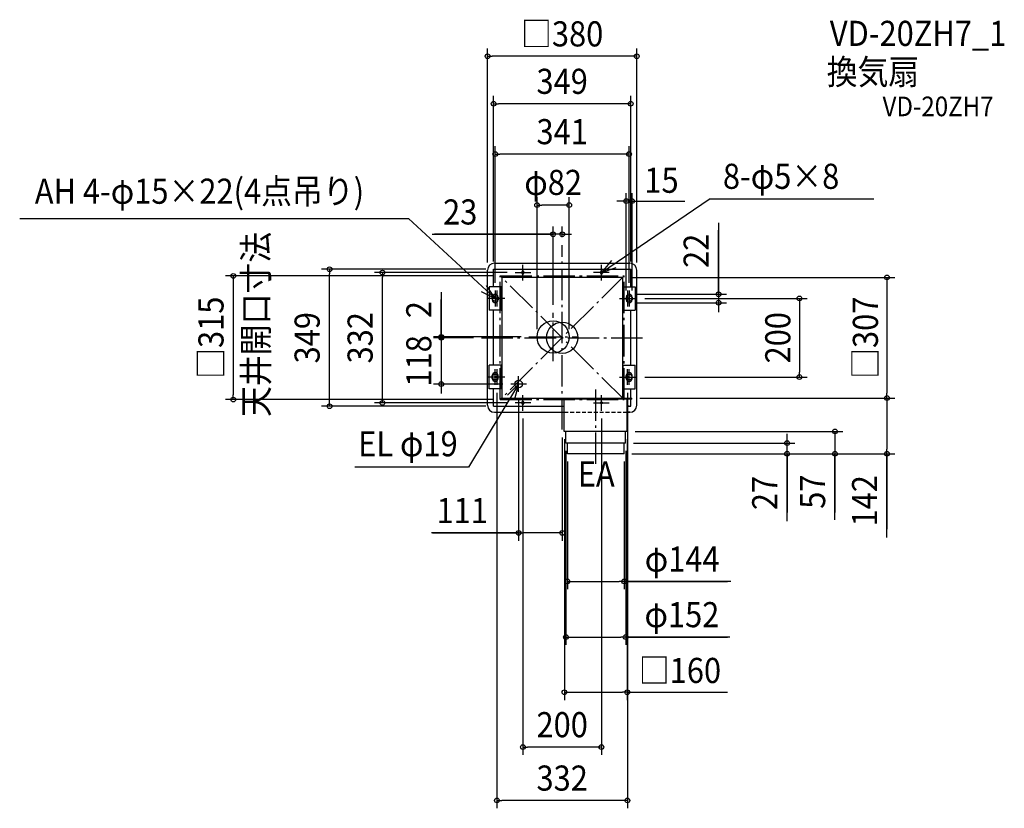
# Model space of a CAD drawing. Extents: x -1382 to 1126, y -1199 to 810.
import ezdxf
from ezdxf.enums import TextEntityAlignment as Align

# ---------------------------------------------------------------- set-up
doc = ezdxf.new("R2010")
doc.units = 0
doc.header["$LTSCALE"] = 20
doc.header["$PDMODE"] = 3
doc.header["$PDSIZE"] = -2
doc.linetypes.add('DASHDOT', pattern=[5.5, 4, -0.6, 0.3, -0.6])
doc.linetypes.add('DASHED', pattern=[0.75, 0.5, -0.25])
for name, color, linetype in [('ARRANGE', 1, 'CONTINUOUS'), ('BASIS', 6, 'DASHDOT'), ('DETAIL', 5, 'CONTINUOUS'), ('ETC', 61, 'CONTINUOUS'), ('FIX', 11, 'CONTINUOUS'), ('NOTE', 4, 'CONTINUOUS'), ('OUTLINE', 3, 'CONTINUOUS'), ('SERVICESPACE', 2, 'DASHDOT'), ('SIZE', 30, 'CONTINUOUS')]:
    doc.layers.add(name, color=color, linetype=linetype)
doc.styles.get("Standard").update_dxf_attribs({"font": 'SIMPLEX.shx', "width": 0.9, "height": 64, "bigfont": 'BIGFONT.shx'})

msp = doc.modelspace()

# ---------------------------------------------------------------- linework, layer by layer
at = {"layer": 'ARRANGE', "color": 1, "linetype": 'CONTINUOUS'}
msp.add_circle((0, 0), 40, dxfattribs=at)
msp.add_point((0, 0), dxfattribs=at)
at = {"layer": 'BASIS', "color": 6, "linetype": 'DASHDOT'}
for p, q in [((0, -234.135169), (0, 235.795764)), ((-23, -59.5), (-23, 63.5)), ((-205.530876, 0), (206.952673, 0)), ((-84.5, 2), (38.5, 2)), ((85.5, -321.5), (85.5, -127.598681))]:
    msp.add_line(p, q, dxfattribs=at)
at = {"layer": 'DETAIL', "color": 5, "linetype": 'CONTINUOUS'}
for p, q in [((-172, 190), (172, 190)), ((-190, -172), (-190, 172)), ((-174.5, 174.5), (174.5, 174.5)), ((-174.5, 130), (-174.5, 174.5)), ((153.5, 153.5), (-153.5, 153.5)), ((-153.5, 153.5), (-153.5, -153.5)), ((-102.5, 167.5), (-102.5, 164.5)), ((-97.5, 167.5), (-97.5, 164.5)), ((97.5, 167.5), (97.5, 164.5)), ((102.5, 167.5), (102.5, 164.5)), ((153.5, 153.5), (153.5, -153.5)), ((174.5, 130), (174.5, 174.5)), ((190, -172), (190, 172)), ((-155.25, 130), (-185.75, 130)), ((-185.75, 130), (-185.75, 70)), ((-155.25, 130), (-153.5, 130)), ((-155.25, 130), (-155.25, 70)), ((155.25, 130), (153.5, 130)), ((155.25, 130), (155.25, 70)), ((155.25, 130), (185.75, 130)), ((185.75, 130), (185.75, 70)), ((-178, 103.5), (-178, 96.5)), ((-163, 103.5), (-163, 96.5)), ((163, 103.5), (163, 96.5)), ((178, 103.5), (178, 96.5)), ((-155.25, 70), (-185.75, 70)), ((-174.5, -70), (-174.5, 70)), ((-155.25, 70), (-153.5, 70)), ((155.25, 70), (153.5, 70)), ((155.25, 70), (185.75, 70)), ((174.5, -70), (174.5, 70)), ((-185.75, -130), (-185.75, -70)), ((-155.25, -70), (-185.75, -70)), ((-155.25, -130), (-155.25, -70)), ((-155.25, -70), (-153.5, -70)), ((155.25, -70), (153.5, -70)), ((155.25, -70), (185.75, -70)), ((155.25, -130), (155.25, -70)), ((185.75, -130), (185.75, -70)), ((-178, -103.5), (-178, -96.5)), ((-163, -103.5), (-163, -96.5)), ((163, -103.5), (163, -96.5)), ((178, -103.5), (178, -96.5)), ((-155.25, -130), (-185.75, -130)), ((-174.5, -174.5), (-174.5, -130)), ((155.25, -130), (153.5, -130)), ((155.25, -130), (185.75, -130)), ((174.5, -153.5), (174.5, -130)), ((-174.5, -174.5), (5.5, -174.5)), ((-153.5, -153.5), (153.5, -153.5)), ((-102.5, -164.5), (-102.5, -167.5)), ((-97.5, -164.5), (-97.5, -167.5)), ((-6.5, -156.5), (-6.5, -153.5)), ((177.5, -156.5), (-6.5, -156.5)), ((5.5, -238.5), (5.5, -156.5)), ((149.5, -153.5), (177.5, -153.5)), ((165.5, -238.5), (165.5, -156.5)), ((170.5, -174.5), (165.5, -174.5)), ((165.5, -174.5), (174.5, -174.5)), ((174.5, -174.5), (174.5, -156.5)), ((177.5, -156.5), (177.5, -153.5)), ((-171.999998, -190), (5.5, -190)), ((171.999998, -190), (165.5, -190)), ((165.5, -190), (172, -190)), ((165.5, -238.5), (5.5, -238.5)), ((9.5, -268.5), (9.5, -238.5)), ((161.5, -268.5), (161.5, -238.5)), ((161.5, -268.5), (9.5, -268.5)), ((13.5, -295.5), (13.5, -268.5)), ((157.5, -295.5), (157.5, -268.5)), ((157.5, -295.5), (13.5, -295.5))]:
    msp.add_line(p, q, dxfattribs=at)
for centre, radius in [((-23, 2), 41), ((-111, -118), 9.5)]:
    msp.add_circle(centre, radius, dxfattribs=at)
for centre, radius, start, end in [((-172, 172), 18, 90, 180), ((172, 172), 18, 0, 90), ((-100, 167.5), 2.5, 0, 180), ((-100, 164.5), 2.5, 180, 0), ((100, 167.5), 2.5, 0, 180), ((100, 164.5), 2.5, 180, 0), ((-170.5, 103.5), 7.5, 0, 180), ((170.5, 103.5), 7.5, 0, 180), ((-170.5, 96.5), 7.5, 180, 0), ((170.5, 96.5), 7.5, 180, 0), ((-170.5, -96.5), 7.5, 0, 180), ((170.5, -96.5), 7.5, 0, 180), ((-170.5, -103.5), 7.5, 180, 0), ((170.5, -103.5), 7.5, 180, 0), ((-172, -172), 18, 180, 270), ((-100, -164.5), 2.5, 0, 180), ((-100, -167.5), 2.5, 180, 0), ((172, -172), 18, 270, 0)]:
    msp.add_arc(centre, radius, start, end, dxfattribs=at)
at = {"layer": 'FIX', "color": 11, "linetype": 'CONTINUOUS'}
for centre, radius in [((-100, 166), 2.5), ((100, 166), 2.5), ((-170.5, 100), 7.5), ((-166, 100), 2.5), ((170.5, 100), 7.5), ((166, 100), 2.5), ((-170.5, -100), 7.5), ((-166, -100), 2.5), ((170.5, -100), 7.5), ((166, -100), 2.5), ((-100, -166), 2.5), ((-100, -166), 2.5), ((-100, -166), 2.5), ((100, -166), 2.5), ((100, -166), 2.5), ((100, -166), 2.5)]:
    msp.add_circle(centre, radius, dxfattribs=at)
at = {"layer": 'NOTE', "color": 4, "linetype": 'CONTINUOUS'}
for p, q in [((100, 166), (374.076933, 352.757742)), ((793.672511, 352.757742), (374.076933, 352.757742)), ((-1381.517, 303.831358), (-391.04411, 303.831358)), ((-170.5, 100), (-391.04411, 303.831358)), ((-100, 146), (-100, 186)), ((126.004475, 196.39354), (100, 166)), ((100, 146), (100, 186)), ((100, 166), (137.717306, 179.31934)), ((-120, 166), (-80, 166)), ((120, 166), (80, 166)), ((-170.5, 100), (-192.46789, 133.42771)), ((-206.238606, 117.965301), (-170.5, 100)), ((-170.5, 120), (-170.5, 80)), ((-166, 120), (-166, 80)), ((166, 120), (166, 80)), ((170.5, 120), (170.5, 80)), ((-150.5, 100), (-190.5, 100)), ((-146, 100), (-186, 100)), ((146, 100), (186, 100)), ((150.5, 100), (190.5, 100)), ((-150.5, -100), (-190.5, -100)), ((-146, -100), (-186, -100)), ((-170.5, -120), (-170.5, -80)), ((-166, -80), (-166, -120)), ((-111, -138), (-111, -98)), ((146, -100), (186, -100)), ((150.5, -100), (190.5, -100)), ((166, -120), (166, -80)), ((170.5, -120), (170.5, -80)), ((-111, -118), (-238.433565, -329.312647)), ((-139.619344, -145.945181), (-111, -118)), ((-91, -118), (-131, -118)), ((-111, -118), (-121.812488, -156.510909)), ((-100, -186), (-100, -146)), ((-100, -186), (-100, -146)), ((100, -186), (100, -146)), ((100, -186), (100, -146)), ((-80, -166), (-120, -166)), ((-80, -166), (-120, -166)), ((80, -166), (120, -166)), ((80, -166), (120, -166)), ((-238.433565, -329.312647), (-528.421956, -329.312647))]:
    msp.add_line(p, q, dxfattribs=at)
at = {"layer": 'OUTLINE', "color": 3, "linetype": 'CONTINUOUS'}
for p, q in [((-172, 190), (172, 190)), ((-190, -172), (-190, 172)), ((190, -172), (190, 172)), ((-172, -190), (5.5, -190)), ((172, -190), (166, -190))]:
    msp.add_line(p, q, dxfattribs=at)
at = {"layer": 'OUTLINE', "color": 3, "linetype": 'DASHED'}
msp.add_line((5.5, -190), (166, -190), dxfattribs=at)
at = {"layer": 'OUTLINE', "color": 3, "linetype": 'CONTINUOUS'}
for centre, start, end in [((-172, 172), 90, 180), ((172, 172), 0, 90), ((-172, -172), 180, 270), ((172, -172), 270, 0)]:
    msp.add_arc(centre, 18, start, end, dxfattribs=at)
at = {"layer": 'SERVICESPACE', "color": 2, "linetype": 'DASHDOT'}
for p, q in [((-157.5, 157.5), (157.5, 157.5)), ((-157.5, -157.5), (-157.5, 157.5)), ((157.5, -157.5), (-157.5, 157.5)), ((157.5, 157.5), (-157.5, -157.5)), ((157.5, -157.5), (157.5, 157.5)), ((-157.5, -157.5), (157.5, -157.5))]:
    msp.add_line(p, q, dxfattribs=at)
at = {"layer": 'SIZE', "color": 30, "linetype": 'CONTINUOUS'}
for p, q in [((-190, 192), (-190, 737.123439)), ((190, 192), (190, 737.123439)), ((-190, 717.123439), (-178, 717.123439)), ((178, 717.123439), (-178, 717.123439)), ((190, 717.123439), (178, 717.123439)), ((-174.5, 194.5), (-174.5, 616.207593)), ((174.5, 194.5), (174.5, 616.207593)), ((-174.5, 596.207593), (-162.5, 596.207593)), ((162.5, 596.207593), (-162.5, 596.207593)), ((174.5, 596.207593), (162.5, 596.207593)), ((-170.5, 140), (-170.5, 488.007661)), ((170.5, 140), (170.5, 488.007661)), ((-170.5, 468.007661), (-158.5, 468.007661)), ((158.5, 468.007661), (-158.5, 468.007661)), ((170.5, 468.007661), (158.5, 468.007661)), ((-64, 22), (-64, 357.819635)), ((18, 22), (18, 357.819635)), ((163, 120), (163, 368.029908)), ((178, 120), (178, 368.029908)), ((-64, 337.819635), (-52, 337.819635)), ((6, 337.819635), (-52, 337.819635)), ((18, 337.819635), (6, 337.819635)), ((151, 348.029908), (139, 348.029908)), ((163, 348.029908), (151, 348.029908)), ((178, 348.029908), (163, 348.029908)), ((178, 348.029908), (163, 348.029908)), ((178, 348.029908), (190, 348.029908)), ((178, 348.029908), (312.199399, 348.029908)), ((190, 348.029908), (202, 348.029908)), ((-23, 83.5), (-23, 283.466434)), ((0, 255.795764), (0, 283.466434)), ((398.199663, 293.065152), (398.199663, 111)), ((-331.261817, 263.466434), (-23, 263.466434)), ((-27, 263.466434), (-324.951321, 263.466434)), ((-35, 263.466434), (-47, 263.466434)), ((-23, 263.466434), (-35, 263.466434)), ((0, 263.466434), (-23, 263.466434)), ((0, 263.466434), (-23, 263.466434)), ((0, 263.466434), (12, 263.466434)), ((12, 263.466434), (24, 263.466434)), ((398.199663, 113), (398.199663, 273.66855)), ((-177.5, 157.5), (-857.536096, 157.5)), ((-837.536096, 157.5), (-837.536096, 145.5)), ((-194.5, 174.5), (-612.526493, 174.5)), ((-592.526493, 174.5), (-592.526493, 162.5)), ((-592.526493, -162.5), (-592.526493, 162.5)), ((-140, 166), (-477.593667, 166)), ((-457.593667, 166), (-457.593667, 154)), ((-457.593667, -154), (-457.593667, 154)), ((173.5, 153.5), (847.116841, 153.5)), ((827.116841, 153.5), (827.116841, 141.5)), ((-837.536096, 145.5), (-837.536096, -145.5)), ((398.199663, 123), (398.199663, 135)), ((827.116841, 141.5), (827.116841, -141.5)), ((-308.106843, 115.839622), (-308.106843, 2)), ((190.5, 111), (418.199663, 111)), ((398.199663, 111), (398.199663, 123)), ((398.199663, 111), (398.199663, 89)), ((398.199663, 111), (398.199663, 89)), ((-308.106843, 6), (-308.106843, 97.636706)), ((190.5, 89), (418.199663, 89)), ((210.5, 100), (624.341619, 100)), ((398.199663, 89), (398.199663, 77)), ((398.199663, 77), (398.199663, 65)), ((604.341619, 100), (604.341619, 88)), ((604.341619, 88), (604.341619, -88)), ((-308.106843, 14), (-308.106843, 26)), ((-104.5, 2), (-328.106843, 2)), ((-225.530876, 0), (-328.106843, 0)), ((-225.530876, 0), (-328.106843, 0)), ((-308.106843, 12), (-308.106843, 24)), ((-308.106843, 2), (-308.106843, 14)), ((-308.106843, 0), (-308.106843, 12)), ((-308.106843, 0), (-308.106843, 2)), ((-308.106843, 0), (-308.106843, 2)), ((-308.106843, 0), (-308.106843, -118)), ((-308.106843, 0), (-308.106843, -12)), ((-308.106843, -12), (-308.106843, -24)), ((210.5, -100), (624.341619, -100)), ((604.341619, -100), (604.341619, -88)), ((-151, -118), (-328.106843, -118)), ((-308.106843, -118), (-308.106843, -130)), ((-837.536096, -157.5), (-837.536096, -145.5)), ((-308.106843, -130), (-308.106843, -142)), ((-166, -140), (-166, -1198.727)), ((166, -140), (166, -1198.727)), ((827.116841, -153.5), (827.116841, -141.5)), ((-177.5, -157.5), (-857.536096, -157.5)), ((-194.5, -174.5), (-612.526493, -174.5)), ((-592.526493, -174.5), (-592.526493, -162.5)), ((-140, -166), (-477.593667, -166)), ((-457.593667, -166), (-457.593667, -154)), ((-111, -158), (-111, -517.289311)), ((197.5, -153.5), (847.116841, -153.5)), ((197.5, -153.5), (847.116841, -153.5)), ((827.116841, -153.5), (827.116841, -165.5)), ((827.116841, -165.5), (827.116841, -283.5)), ((-100, -206), (-100, -1062.644)), ((100, -206), (100, -1062.644)), ((185.5, -238.5), (714.757534, -238.5)), ((572.80851, -256.5), (572.80851, -244.5)), ((694.757534, -238.5), (694.757534, -295.5)), ((694.757534, -238.5), (694.757534, -295.5)), ((0, -254.135169), (0, -517.289311)), ((5.71123, -258.108274), (5.71123, -923.129907)), ((165.71123, -258.108274), (165.71123, -923.129907)), ((181.5, -268.5), (592.80851, -268.5)), ((572.80851, -268.5), (572.80851, -256.5)), ((572.80851, -295.5), (572.80851, -268.5)), ((572.80851, -295.5), (572.80851, -268.5)), ((9.71123, -288.108274), (9.71123, -782.367647)), ((161.71123, -288.108274), (161.71123, -782.367647)), ((177.5, -295.5), (847.116841, -295.5)), ((177.5, -295.5), (714.757534, -295.5)), ((177.5, -295.5), (592.80851, -295.5)), ((572.80851, -467.179695), (572.80851, -295.5)), ((572.80851, -295.5), (572.80851, -307.5)), ((572.80851, -298.5), (572.80851, -445.11649)), ((694.757534, -463.771191), (694.757534, -295.5)), ((694.757534, -295.5), (694.757534, -307.5)), ((694.757534, -300.5), (694.757534, -445.11649)), ((827.116841, -295.5), (827.116841, -283.5)), ((827.116841, -508.89919), (827.116841, -295.5)), ((827.116841, -296.5), (827.116841, -487.618641)), ((13.5, -315.5), (13.5, -640.685955)), ((157.5, -315.5), (157.5, -640.685955)), ((572.80851, -307.5), (572.80851, -319.5)), ((694.757534, -307.5), (694.757534, -319.5)), ((-109, -497.289311), (-332.717387, -497.289311)), ((-330.315533, -497.289311), (-111, -497.289311)), ((-111, -497.289311), (-99, -497.289311)), ((-12, -497.289311), (-99, -497.289311)), ((0, -497.289311), (-12, -497.289311)), ((13.5, -620.685955), (25.5, -620.685955)), ((25.5, -620.685955), (145.5, -620.685955)), ((157.5, -620.685955), (145.5, -620.685955)), ((429.328468, -620.685955), (157.5, -620.685955)), ((157.71123, -620.685955), (420.865283, -620.685955)), ((9.71123, -762.367647), (21.71123, -762.367647)), ((21.71123, -762.367647), (149.71123, -762.367647)), ((161.71123, -762.367647), (149.71123, -762.367647)), ((427.326305, -762.367647), (161.71123, -762.367647)), ((165.71123, -762.367647), (421.448795, -762.367647)), ((5.71123, -903.129907), (17.71123, -903.129907)), ((17.71123, -903.129907), (153.71123, -903.129907)), ((165.71123, -903.129907), (153.71123, -903.129907)), ((165.71123, -903.129907), (420.865283, -903.129907)), ((-100, -1042.644), (-88, -1042.644)), ((88, -1042.644), (-88, -1042.644)), ((100, -1042.644), (88, -1042.644)), ((-166, -1178.727), (-154, -1178.727)), ((154, -1178.727), (-154, -1178.727)), ((166, -1178.727), (154, -1178.727))]:
    msp.add_line(p, q, dxfattribs=at)
for centre in [(-190, 717.123439), (190, 717.123439), (-174.5, 596.207593), (174.5, 596.207593), (-170.5, 468.007661), (170.5, 468.007661), (163, 348.029908), (178, 348.029908), (-64, 337.819635), (18, 337.819635), (-23, 263.466434), (0, 263.466434), (-592.526493, 174.5), (-837.536096, 157.5), (-457.593667, 166), (827.116841, 153.5), (398.199663, 111), (604.341619, 100), (398.199663, 89), (-308.106843, 2), (-308.106843, 0), (-308.106843, 0), (604.341619, -100), (-308.106843, -118), (827.116841, -153.5), (827.116841, -153.5), (-837.536096, -157.5), (-592.526493, -174.5), (-457.593667, -166), (694.757534, -238.5), (572.80851, -268.5), (572.80851, -295.5), (694.757534, -295.5), (827.116841, -295.5), (-111, -497.289311), (0, -497.289311), (13.5, -620.685955), (157.5, -620.685955), (9.71123, -762.367647), (161.71123, -762.367647), (5.71123, -903.129907), (165.71123, -903.129907), (-100, -1042.644), (100, -1042.644), (-166, -1178.727), (166, -1178.727)]:
    msp.add_circle(centre, 6, dxfattribs=at)

# ---------------------------------------------------------------- texts
at = {"layer": 'ETC', "color": 61, "linetype": 'CONTINUOUS', "width": 0.9}
for s, height, p in [('VD-20ZH7_1', 64, (681.597862, 743.369347)), ('換気扇', 64, (673.682155, 645.299148)), ('VD-20ZH7', 50, (815.918773, 564.335334))]:
    msp.add_text(s, height=height, dxfattribs=at).set_placement(p)
at = {"layer": 'NOTE', "color": 4, "linetype": 'CONTINUOUS', "width": 0.9}
for s, p in [('8-φ5×8', (409.382145, 379.288998)), ('AH 4-φ15×22(4点吊り)', (-1343.02486, 341.320968)), ('EL φ19', (-519.561583, -302.012571)), ('EA', (39.693133, -379.000975))]:
    msp.add_text(s, height=64, dxfattribs=at).set_placement(p)
msp.add_text('天井開口寸法', height=64, rotation=90, dxfattribs=at).set_placement((-748.008218, -201.770459))
at = {"layer": 'SIZE', "color": 30, "linetype": 'CONTINUOUS', "width": 0.9}
for s, p in [('□380', (0, 742.123439)), ('349', (0, 621.207593)), ('341', (0, 493.007661)), ('φ82', (-23, 363.705732)), ('15', (252.891755, 369.245999)), ('23', (-259.633246, 288.466434)), ('111', (-254.572676, -472.289311)), ('φ144', (305.585611, -595.685955)), ('φ152', (304.954877, -737.367647)), ('□160', (299.983716, -879.510151)), ('200', (0, -1017.644)), ('332', (0, -1153.727))]:
    msp.add_text(s, height=64, dxfattribs=at).set_placement(p, align=Align.CENTER)
for s, p in [('22', (373.199663, 221.43658)), ('□315', (-862.370976, 0)), ('□307', (804.188376, 0)), ('2', (-333.106843, 71.639622)), ('349', (-617.526493, 0)), ('332', (-482.593667, 0)), ('200', (581.111133, 0)), ('118', (-333.106843, -59)), ('27', (547.80851, -395.551124)), ('57', (669.757534, -392.142619)), ('142', (802.116841, -415.327761))]:
    msp.add_text(s, height=64, rotation=90, dxfattribs=at).set_placement(p, align=Align.CENTER)

doc.saveas('drawing.dxf')
